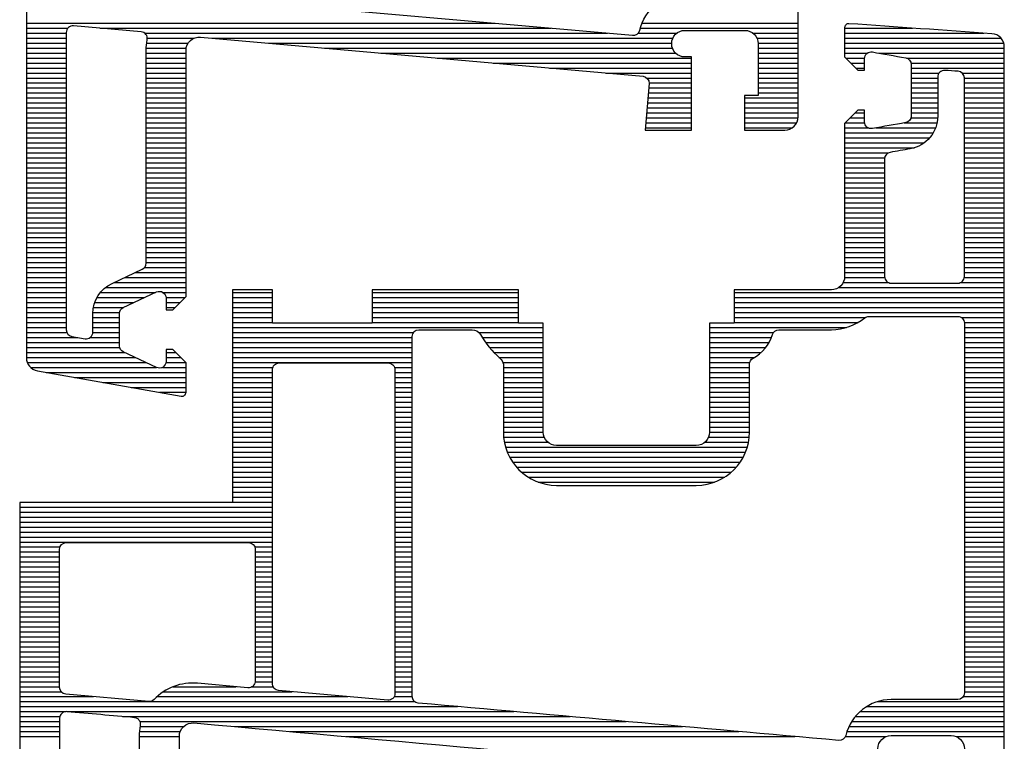
# Model space of a CAD drawing. Extents: x -49960 to -45889, y 23321 to 27114.
# Drawn here: x -48822 to -48748, y 25798 to 25852 of the extents above; entities that cross this region are included whole.
import ezdxf

# ---------------------------------------------------------------- set-up
doc = ezdxf.new("R2010")
doc.units = 0
doc.header["$LTSCALE"] = 500
doc.header["$MEASUREMENT"] = 0
doc.layers.get('0').update_dxf_attribs({"linetype": 'CONTINUOUS'})
doc.layers.add('Aken', color=151, linetype='CONTINUOUS')

# ---------------------------------------------------------------- blocks, each defined once
blk = doc.blocks.new('*X4')
at = {"color": 0}
for p, q in [((1.06875, 0.591523), (1.06875, 0.603269)), ((1.069125, 0.591523), (1.069125, 0.60348)), ((1.0695, 0.591523), (1.0695, 0.603523)), ((1.069875, 0.594082), (1.069875, 0.603523)), ((1.07025, 0.596179), (1.07025, 0.603523)), ((1.070625, 0.596513), (1.070625, 0.603523)), ((1.071, 0.596523), (1.071, 0.603523)), ((1.071375, 0.600357), (1.071375, 0.603523)), ((1.07175, 0.600523), (1.07175, 0.603523)), ((1.072125, 0.600523), (1.072125, 0.603523)), ((1.0725, 0.600523), (1.0725, 0.603523)), ((1.072875, 0.600523), (1.072875, 0.603523)), ((1.07325, 0.600523), (1.07325, 0.603523)), ((1.073625, 0.600523), (1.073625, 0.603523)), ((1.074, 0.600523), (1.074, 0.603523)), ((1.074375, 0.600523), (1.074375, 0.603523)), ((1.07475, 0.600523), (1.07475, 0.603523)), ((1.075125, 0.600523), (1.075125, 0.603523)), ((1.0755, 0.600523), (1.0755, 0.603523)), ((1.075875, 0.600523), (1.075875, 0.603523)), ((1.07625, 0.600523), (1.07625, 0.603523)), ((1.076625, 0.600523), (1.076625, 0.603523)), ((1.077, 0.600523), (1.077, 0.603523)), ((1.077375, 0.600523), (1.077375, 0.603523)), ((1.07775, 0.600523), (1.07775, 0.603523)), ((1.078125, 0.600523), (1.078125, 0.603523)), ((1.0785, 0.600523), (1.0785, 0.603523)), ((1.078875, 0.600523), (1.078875, 0.603523)), ((1.07925, 0.600523), (1.07925, 0.603523)), ((1.079625, 0.600523), (1.079625, 0.603523)), ((1.08, 0.600523), (1.08, 0.603523)), ((1.080375, 0.600523), (1.080375, 0.603523)), ((1.08075, 0.600523), (1.08075, 0.603523)), ((1.081125, 0.600523), (1.081125, 0.603523)), ((1.0815, 0.600523), (1.0815, 0.603523)), ((1.081875, 0.600523), (1.081875, 0.603523)), ((1.08225, 0.600523), (1.08225, 0.603523)), ((1.082625, 0.600523), (1.082625, 0.603523)), ((1.083, 0.600523), (1.083, 0.603523)), ((1.083375, 0.600523), (1.083375, 0.603523)), ((1.08375, 0.600523), (1.08375, 0.603523)), ((1.084125, 0.600523), (1.084125, 0.603523)), ((1.0845, 0.600523), (1.0845, 0.603523)), ((1.084875, 0.600523), (1.084875, 0.603523)), ((1.08525, 0.600523), (1.08525, 0.603523)), ((1.085625, 0.600523), (1.085625, 0.603523)), ((1.086, 0.600523), (1.086, 0.603523)), ((1.086375, 0.600523), (1.086375, 0.603523)), ((1.08675, 0.600516), (1.08675, 0.603523)), ((1.087125, 0.600227), (1.087125, 0.603523)), ((1.0875, 0.591078), (1.0875, 0.603523)), ((1.087875, 0.583223), (1.087875, 0.603523)), ((1.08825, 0.583223), (1.08825, 0.603523)), ((1.088625, 0.583223), (1.088625, 0.603523)), ((1.089, 0.583223), (1.089, 0.603523)), ((1.089375, 0.583223), (1.089375, 0.603523)), ((1.08975, 0.600297), (1.08975, 0.603523)), ((1.090125, 0.600521), (1.090125, 0.603523)), ((1.0905, 0.600523), (1.0905, 0.603523)), ((1.090875, 0.600523), (1.090875, 0.603523)), ((1.09125, 0.600523), (1.09125, 0.603523)), ((1.091625, 0.600523), (1.091625, 0.603523)), ((1.092, 0.600523), (1.092, 0.603523)), ((1.092375, 0.600523), (1.092375, 0.603523)), ((1.09275, 0.600523), (1.09275, 0.603523)), ((1.093125, 0.600523), (1.093125, 0.603523)), ((1.0935, 0.600523), (1.0935, 0.603523)), ((1.093875, 0.600523), (1.093875, 0.603523)), ((1.09425, 0.600523), (1.09425, 0.603523)), ((1.094625, 0.600523), (1.094625, 0.603523)), ((1.095, 0.600523), (1.095, 0.603523)), ((1.095375, 0.600523), (1.095375, 0.603523)), ((1.09575, 0.600523), (1.09575, 0.603523)), ((1.096125, 0.600523), (1.096125, 0.603523)), ((1.0965, 0.600523), (1.0965, 0.603523)), ((1.096875, 0.600523), (1.096875, 0.603523)), ((1.09725, 0.600523), (1.09725, 0.603523)), ((1.097625, 0.600523), (1.097625, 0.603523)), ((1.098, 0.600523), (1.098, 0.603523)), ((1.098375, 0.600523), (1.098375, 0.603523)), ((1.09875, 0.600523), (1.09875, 0.603523)), ((1.099125, 0.600523), (1.099125, 0.603523)), ((1.0995, 0.600523), (1.0995, 0.603523)), ((1.099875, 0.600523), (1.099875, 0.603523)), ((1.10025, 0.600523), (1.10025, 0.603523)), ((1.100625, 0.600523), (1.100625, 0.603523)), ((1.101, 0.600523), (1.101, 0.603523)), ((1.101375, 0.600523), (1.101375, 0.603523)), ((1.10175, 0.600523), (1.10175, 0.603523)), ((1.102125, 0.600523), (1.102125, 0.603523)), ((1.1025, 0.600523), (1.1025, 0.603523)), ((1.102875, 0.600523), (1.102875, 0.603523)), ((1.10325, 0.600523), (1.10325, 0.603523)), ((1.103625, 0.600523), (1.103625, 0.603523)), ((1.104, 0.600523), (1.104, 0.603523)), ((1.104375, 0.600523), (1.104375, 0.603523)), ((1.10475, 0.600523), (1.10475, 0.603523)), ((1.105125, 0.600523), (1.105125, 0.603523)), ((1.1055, 0.600523), (1.1055, 0.603523)), ((1.105875, 0.600523), (1.105875, 0.603523)), ((1.10625, 0.600523), (1.10625, 0.603523)), ((1.106625, 0.600523), (1.106625, 0.603523)), ((1.107, 0.600523), (1.107, 0.603523)), ((1.107375, 0.600523), (1.107375, 0.603523)), ((1.10775, 0.600523), (1.10775, 0.603523)), ((1.108125, 0.600523), (1.108125, 0.603523)), ((1.1085, 0.600523), (1.1085, 0.603523)), ((1.108875, 0.600523), (1.108875, 0.603523)), ((1.10925, 0.600523), (1.10925, 0.603523)), ((1.109625, 0.600523), (1.109625, 0.603523)), ((1.11, 0.600523), (1.11, 0.603523)), ((1.110375, 0.600523), (1.110375, 0.603523)), ((1.11075, 0.600523), (1.11075, 0.603523)), ((1.111125, 0.600523), (1.111125, 0.603523)), ((1.1115, 0.600523), (1.1115, 0.603523)), ((1.111875, 0.600523), (1.111875, 0.603523)), ((1.11225, 0.600523), (1.11225, 0.603523)), ((1.112625, 0.600523), (1.112625, 0.603523)), ((1.113, 0.600523), (1.113, 0.603523)), ((1.113375, 0.600523), (1.113375, 0.603523)), ((1.11375, 0.600523), (1.11375, 0.603523)), ((1.114125, 0.600523), (1.114125, 0.603523)), ((1.1145, 0.600523), (1.1145, 0.603523)), ((1.114875, 0.600523), (1.114875, 0.603523)), ((1.11525, 0.600523), (1.11525, 0.603523)), ((1.115625, 0.600523), (1.115625, 0.603523)), ((1.116, 0.600523), (1.116, 0.603523)), ((1.116375, 0.600523), (1.116375, 0.603523)), ((1.11675, 0.600523), (1.11675, 0.603523)), ((1.117125, 0.600523), (1.117125, 0.603523)), ((1.1175, 0.600523), (1.1175, 0.603523)), ((1.117875, 0.600523), (1.117875, 0.603523)), ((1.11825, 0.600436), (1.11825, 0.603523)), ((1.118625, 0.593987), (1.118625, 0.603523)), ((1.119, 0.593168), (1.119, 0.603523)), ((1.119375, 0.592672), (1.119375, 0.603523)), ((1.11975, 0.592316), (1.11975, 0.603523)), ((1.120125, 0.592048), (1.120125, 0.603523)), ((1.1205, 0.591846), (1.1205, 0.603523)), ((1.120875, 0.591698), (1.120875, 0.603523)), ((1.12125, 0.599919), (1.12125, 0.603523)), ((1.068375, 0.591523), (1.068375, 0.601976)), ((1.071375, 0.596523), (1.071375, 0.598625)), ((1.07175, 0.596523), (1.07175, 0.598523)), ((1.072125, 0.596523), (1.072125, 0.598523)), ((1.0725, 0.596523), (1.0725, 0.598523)), ((1.072875, 0.596523), (1.072875, 0.598523)), ((1.07325, 0.596523), (1.07325, 0.598523)), ((1.073625, 0.596523), (1.073625, 0.598523)), ((1.074, 0.596523), (1.074, 0.598523)), ((1.074375, 0.596523), (1.074375, 0.598523)), ((1.07475, 0.596503), (1.07475, 0.598519)), ((1.075125, 0.595991), (1.075125, 0.59847)), ((1.0755, 0.593864), (1.0755, 0.59836)), ((1.075875, 0.591523), (1.075875, 0.59818)), ((1.07625, 0.591523), (1.07625, 0.597911)), ((1.076625, 0.591523), (1.076625, 0.597505)), ((1.068, 0.591523), (1.068, 0.596613)), ((1.077, 0.591523), (1.077, 0.596762)), ((1.077375, 0.591523), (1.077375, 0.594825)), ((1.07775, 0.591523), (1.07775, 0.59453)), ((1.078125, 0.591523), (1.078125, 0.594523)), ((1.0785, 0.591523), (1.0785, 0.594523)), ((1.078875, 0.591523), (1.078875, 0.594523)), ((1.07925, 0.591523), (1.07925, 0.594523)), ((1.079625, 0.591523), (1.079625, 0.594523)), ((1.08, 0.591523), (1.08, 0.594523)), ((1.080375, 0.591523), (1.080375, 0.594523)), ((1.08075, 0.591523), (1.08075, 0.594523)), ((1.081125, 0.591523), (1.081125, 0.594523)), ((1.0815, 0.591523), (1.0815, 0.594523)), ((1.081875, 0.591523), (1.081875, 0.594523)), ((1.08225, 0.591523), (1.08225, 0.594523)), ((1.082625, 0.591523), (1.082625, 0.594523)), ((1.083, 0.591523), (1.083, 0.594523)), ((1.083375, 0.591523), (1.083375, 0.594523)), ((1.08375, 0.591523), (1.08375, 0.594523)), ((1.084125, 0.591523), (1.084125, 0.594523)), ((1.0845, 0.591523), (1.0845, 0.594523)), ((1.084875, 0.591523), (1.084875, 0.594523)), ((1.08525, 0.591523), (1.08525, 0.594523)), ((1.085625, 0.591523), (1.085625, 0.594523)), ((1.086, 0.591523), (1.086, 0.594523)), ((1.086375, 0.591523), (1.086375, 0.594523)), ((1.08675, 0.59152), (1.08675, 0.59453)), ((1.087125, 0.591413), (1.087125, 0.59482)), ((1.12125, 0.591587), (1.12125, 0.594627)), ((1.069875, 0.591523), (1.069875, 0.593236)), ((1.07025, 0.591605), (1.07025, 0.593024)), ((1.070625, 0.59198), (1.070625, 0.593023)), ((1.071, 0.592355), (1.071, 0.593023)), ((1.074375, 0.592316), (1.074375, 0.593023)), ((1.07475, 0.591941), (1.07475, 0.593023)), ((1.075125, 0.591566), (1.075125, 0.593028)), ((1.0755, 0.591523), (1.0755, 0.5933)), ((1.08975, 0.583223), (1.08975, 0.593078)), ((1.090125, 0.583223), (1.090125, 0.592536)), ((1.0905, 0.581373), (1.0905, 0.59167)), ((1.12125, 0.554059), (1.12125, 0.58779)), ((1.090875, 0.581373), (1.090875, 0.586172)), ((1.09125, 0.581373), (1.09125, 0.586021)), ((1.091625, 0.581373), (1.091625, 0.585846)), ((1.092, 0.581373), (1.092, 0.585599)), ((1.092375, 0.581373), (1.092375, 0.585256)), ((1.09275, 0.581373), (1.09275, 0.584751)), ((1.093125, 0.581373), (1.093125, 0.58439)), ((1.0935, 0.581373), (1.0935, 0.584373)), ((1.093875, 0.581373), (1.093875, 0.584373)), ((1.09425, 0.581373), (1.09425, 0.584373)), ((1.094625, 0.581373), (1.094625, 0.584373)), ((1.095, 0.581373), (1.095, 0.584373)), ((1.095375, 0.581373), (1.095375, 0.584373)), ((1.09575, 0.581373), (1.09575, 0.584373)), ((1.096125, 0.581373), (1.096125, 0.584373)), ((1.0965, 0.581373), (1.0965, 0.584373)), ((1.096875, 0.581373), (1.096875, 0.584373)), ((1.09725, 0.581373), (1.09725, 0.584373)), ((1.097625, 0.581373), (1.097625, 0.584373)), ((1.098, 0.581373), (1.098, 0.584373)), ((1.098375, 0.581373), (1.098375, 0.584373)), ((1.09875, 0.581297), (1.09875, 0.584355)), ((1.099125, 0.581027), (1.099125, 0.584301)), ((1.0995, 0.566037), (1.0995, 0.58421)), ((1.099875, 0.566168), (1.099875, 0.584078)), ((1.10025, 0.566344), (1.10025, 0.583903)), ((1.100625, 0.566571), (1.100625, 0.583676)), ((1.101, 0.566861), (1.101, 0.583385)), ((1.120875, 0.549859), (1.120875, 0.583561)), ((1.101375, 0.567235), (1.101375, 0.583011)), ((1.10175, 0.567737), (1.10175, 0.582509)), ((1.102125, 0.5685), (1.102125, 0.581746)), ((1.1205, 0.545659), (1.1205, 0.579334)), ((1.120125, 0.53857), (1.120125, 0.575108)), ((1.11975, 0.537262), (1.11975, 0.570883)), ((1.099125, 0.565946), (1.099125, 0.56922)), ((1.0905, 0.545523), (1.0905, 0.568873)), ((1.090875, 0.56403), (1.090875, 0.568873)), ((1.09125, 0.564286), (1.09125, 0.568873)), ((1.091625, 0.564541), (1.091625, 0.568873)), ((1.092, 0.564831), (1.092, 0.568873)), ((1.092375, 0.565161), (1.092375, 0.568873)), ((1.09275, 0.565539), (1.09275, 0.568874)), ((1.093125, 0.56583), (1.093125, 0.568874)), ((1.0935, 0.565873), (1.0935, 0.568874)), ((1.093875, 0.565873), (1.093875, 0.568874)), ((1.09425, 0.565873), (1.09425, 0.568874)), ((1.094625, 0.565873), (1.094625, 0.568874)), ((1.095, 0.565873), (1.095, 0.568874)), ((1.095375, 0.565873), (1.095375, 0.568874)), ((1.09575, 0.565873), (1.09575, 0.568874)), ((1.096125, 0.565873), (1.096125, 0.568873)), ((1.0965, 0.565873), (1.0965, 0.568873)), ((1.096875, 0.565873), (1.096875, 0.568873)), ((1.09725, 0.565873), (1.09725, 0.568873)), ((1.097625, 0.565873), (1.097625, 0.568873)), ((1.098, 0.565873), (1.098, 0.568873)), ((1.098375, 0.565873), (1.098375, 0.568873)), ((1.09875, 0.565892), (1.09875, 0.568949)), ((1.087875, 0.556023), (1.087875, 0.567023)), ((1.08825, 0.556023), (1.08825, 0.567023)), ((1.088625, 0.556023), (1.088625, 0.567023)), ((1.089, 0.556023), (1.089, 0.567023)), ((1.089375, 0.556023), (1.089375, 0.567023)), ((1.08975, 0.556023), (1.08975, 0.567023)), ((1.090125, 0.556023), (1.090125, 0.567023)), ((1.119375, 0.533059), (1.119375, 0.566659)), ((1.119, 0.529523), (1.119, 0.562436)), ((1.090875, 0.545523), (1.090875, 0.559118)), ((1.09125, 0.545523), (1.09125, 0.559023)), ((1.091625, 0.545523), (1.091625, 0.559023)), ((1.092, 0.545523), (1.092, 0.559023)), ((1.092375, 0.545523), (1.092375, 0.559023)), ((1.09275, 0.545523), (1.09275, 0.559023)), ((1.093125, 0.545523), (1.093125, 0.559023)), ((1.0935, 0.557694), (1.0935, 0.559023)), ((1.093875, 0.557723), (1.093875, 0.559023)), ((1.09425, 0.557723), (1.09425, 0.559023)), ((1.094625, 0.557723), (1.094625, 0.559023)), ((1.095, 0.557723), (1.095, 0.559023)), ((1.095375, 0.557723), (1.095375, 0.559023)), ((1.09575, 0.557723), (1.09575, 0.559023)), ((1.096125, 0.557723), (1.096125, 0.559023)), ((1.0965, 0.557723), (1.0965, 0.559023)), ((1.096875, 0.557723), (1.096875, 0.559023)), ((1.09725, 0.557723), (1.09725, 0.559023)), ((1.097625, 0.557723), (1.097625, 0.559023)), ((1.098, 0.557723), (1.098, 0.559023)), ((1.098375, 0.557723), (1.098375, 0.559023)), ((1.09875, 0.557723), (1.09875, 0.559023)), ((1.099125, 0.557723), (1.099125, 0.559023)), ((1.0995, 0.557723), (1.0995, 0.559023)), ((1.099875, 0.557723), (1.099875, 0.559023)), ((1.10025, 0.557723), (1.10025, 0.559023)), ((1.100625, 0.557723), (1.100625, 0.559023)), ((1.101, 0.557723), (1.101, 0.559023)), ((1.101375, 0.557723), (1.101375, 0.559023)), ((1.10175, 0.557723), (1.10175, 0.559023)), ((1.102125, 0.557723), (1.102125, 0.559023)), ((1.1025, 0.557723), (1.1025, 0.559023)), ((1.102875, 0.557723), (1.102875, 0.559023)), ((1.10325, 0.557723), (1.10325, 0.559023)), ((1.103625, 0.557723), (1.103625, 0.559023)), ((1.104, 0.557723), (1.104, 0.559023)), ((1.104375, 0.557723), (1.104375, 0.559023)), ((1.10475, 0.557723), (1.10475, 0.559023)), ((1.105125, 0.557723), (1.105125, 0.559023)), ((1.1055, 0.557723), (1.1055, 0.559023)), ((1.105875, 0.557723), (1.105875, 0.559023)), ((1.10625, 0.557723), (1.10625, 0.559023)), ((1.106625, 0.557723), (1.106625, 0.559023)), ((1.107, 0.557723), (1.107, 0.559023)), ((1.107375, 0.557723), (1.107375, 0.559023)), ((1.10775, 0.557723), (1.10775, 0.559023)), ((1.108125, 0.557723), (1.108125, 0.559023)), ((1.1085, 0.557723), (1.1085, 0.559023)), ((1.108875, 0.557723), (1.108875, 0.559023)), ((1.10925, 0.557723), (1.10925, 0.559023)), ((1.109625, 0.557723), (1.109625, 0.559023)), ((1.11, 0.557723), (1.11, 0.559023)), ((1.110375, 0.557723), (1.110375, 0.559023)), ((1.11075, 0.557723), (1.11075, 0.559023)), ((1.111125, 0.557723), (1.111125, 0.559023)), ((1.1115, 0.557723), (1.1115, 0.559023)), ((1.111875, 0.557723), (1.111875, 0.559023)), ((1.11225, 0.557723), (1.11225, 0.559023)), ((1.112625, 0.557723), (1.112625, 0.559023)), ((1.113, 0.557723), (1.113, 0.559023)), ((1.113375, 0.557723), (1.113375, 0.559023)), ((1.11375, 0.557723), (1.11375, 0.559023)), ((1.114125, 0.557723), (1.114125, 0.559023)), ((1.1145, 0.557723), (1.1145, 0.559023)), ((1.114875, 0.557723), (1.114875, 0.559023)), ((1.11525, 0.557723), (1.11525, 0.559023)), ((1.115625, 0.557723), (1.115625, 0.559023)), ((1.116, 0.557723), (1.116, 0.559023)), ((1.116375, 0.557723), (1.116375, 0.559023)), ((1.11675, 0.557723), (1.11675, 0.559023)), ((1.117125, 0.557723), (1.117125, 0.559023)), ((1.1175, 0.557723), (1.1175, 0.559023)), ((1.117875, 0.557723), (1.117875, 0.559023)), ((1.11825, 0.557666), (1.11825, 0.559023)), ((1.118625, 0.529523), (1.118625, 0.559205)), ((1.11825, 0.539848), (1.11825, 0.554192)), ((1.117875, 0.540336), (1.117875, 0.549992)), ((1.087875, 0.545523), (1.087875, 0.548523)), ((1.08825, 0.545523), (1.08825, 0.548523)), ((1.088625, 0.545523), (1.088625, 0.548523)), ((1.089, 0.545523), (1.089, 0.548523)), ((1.089375, 0.545523), (1.089375, 0.548523)), ((1.08975, 0.545523), (1.08975, 0.548523)), ((1.090125, 0.545523), (1.090125, 0.548523)), ((1.0935, 0.545523), (1.0935, 0.548552)), ((1.093875, 0.545523), (1.093875, 0.548523)), ((1.09425, 0.545523), (1.09425, 0.548523)), ((1.094625, 0.545523), (1.094625, 0.548523)), ((1.095, 0.545523), (1.095, 0.548523)), ((1.095375, 0.545523), (1.095375, 0.548523)), ((1.09575, 0.545523), (1.09575, 0.548523)), ((1.096125, 0.545523), (1.096125, 0.548523)), ((1.0965, 0.545523), (1.0965, 0.548523)), ((1.096875, 0.545523), (1.096875, 0.548523)), ((1.09725, 0.545523), (1.09725, 0.548523)), ((1.097625, 0.545523), (1.097625, 0.548523)), ((1.098, 0.545523), (1.098, 0.548523)), ((1.098375, 0.545523), (1.098375, 0.548523)), ((1.09875, 0.545523), (1.09875, 0.548523)), ((1.099125, 0.545523), (1.099125, 0.548523)), ((1.0995, 0.545523), (1.0995, 0.548523)), ((1.099875, 0.545523), (1.099875, 0.548523)), ((1.10025, 0.545523), (1.10025, 0.548523)), ((1.100625, 0.545523), (1.100625, 0.548523)), ((1.101, 0.545523), (1.101, 0.548523)), ((1.101375, 0.545523), (1.101375, 0.548523)), ((1.10175, 0.545523), (1.10175, 0.548523)), ((1.102125, 0.545523), (1.102125, 0.548523)), ((1.1025, 0.545523), (1.1025, 0.548523)), ((1.102875, 0.545523), (1.102875, 0.548523)), ((1.10325, 0.545523), (1.10325, 0.548523)), ((1.103625, 0.545523), (1.103625, 0.548523)), ((1.104, 0.529523), (1.104, 0.548523)), ((1.104375, 0.529523), (1.104375, 0.548523)), ((1.10475, 0.529523), (1.10475, 0.548523)), ((1.105125, 0.529523), (1.105125, 0.548523)), ((1.1055, 0.529523), (1.1055, 0.548523)), ((1.105875, 0.529523), (1.105875, 0.548523)), ((1.10625, 0.529523), (1.10625, 0.548523)), ((1.106625, 0.529523), (1.106625, 0.548523)), ((1.107, 0.547194), (1.107, 0.548523)), ((1.107375, 0.547223), (1.107375, 0.548523)), ((1.10775, 0.547223), (1.10775, 0.548523)), ((1.108125, 0.547223), (1.108125, 0.548523)), ((1.1085, 0.547223), (1.1085, 0.548523)), ((1.108875, 0.547223), (1.108875, 0.548523)), ((1.10925, 0.547223), (1.10925, 0.548523)), ((1.109625, 0.547223), (1.109625, 0.548523)), ((1.11, 0.547223), (1.11, 0.548523)), ((1.110375, 0.547223), (1.110375, 0.548523)), ((1.11075, 0.547223), (1.11075, 0.548523)), ((1.111125, 0.547223), (1.111125, 0.548523)), ((1.1115, 0.547223), (1.1115, 0.548523)), ((1.111875, 0.547223), (1.111875, 0.548523)), ((1.11225, 0.547223), (1.11225, 0.548523)), ((1.112625, 0.547223), (1.112625, 0.548523)), ((1.113, 0.547223), (1.113, 0.548523)), ((1.113375, 0.547223), (1.113375, 0.548523)), ((1.11375, 0.547223), (1.11375, 0.548523)), ((1.114125, 0.547223), (1.114125, 0.548523)), ((1.1145, 0.547223), (1.1145, 0.548523)), ((1.114875, 0.547223), (1.114875, 0.548523)), ((1.11525, 0.547223), (1.11525, 0.548523)), ((1.115625, 0.547223), (1.115625, 0.548523)), ((1.116, 0.547223), (1.116, 0.548523)), ((1.116375, 0.547223), (1.116375, 0.548523)), ((1.11675, 0.547223), (1.11675, 0.548523)), ((1.117125, 0.547221), (1.117125, 0.548523)), ((1.1175, 0.546996), (1.1175, 0.548571)), ((1.1175, 0.541063), (1.1175, 0.545793)), ((1.1205, 0.538589), (1.1205, 0.541833)), ((1.120875, 0.538538), (1.120875, 0.541586)), ((1.12125, 0.538523), (1.12125, 0.541523)), ((1.11825, 0.529523), (1.11825, 0.535078)), ((1.119375, 0.529523), (1.119375, 0.532987)), ((1.107, 0.529523), (1.107, 0.532552)), ((1.107375, 0.529523), (1.107375, 0.532523)), ((1.10775, 0.529523), (1.10775, 0.532523)), ((1.108125, 0.529523), (1.108125, 0.532523)), ((1.1085, 0.529523), (1.1085, 0.532523)), ((1.108875, 0.529523), (1.108875, 0.532523)), ((1.10925, 0.529523), (1.10925, 0.532523)), ((1.109625, 0.529523), (1.109625, 0.532523)), ((1.11, 0.529523), (1.11, 0.532523)), ((1.110375, 0.529523), (1.110375, 0.532523)), ((1.11075, 0.529523), (1.11075, 0.532523)), ((1.111125, 0.529523), (1.111125, 0.532523)), ((1.1115, 0.529523), (1.1115, 0.532523)), ((1.111875, 0.529523), (1.111875, 0.532523)), ((1.11225, 0.529523), (1.11225, 0.532523)), ((1.112625, 0.529523), (1.112625, 0.532523)), ((1.113, 0.529523), (1.113, 0.532523)), ((1.113375, 0.529523), (1.113375, 0.532523)), ((1.11375, 0.529523), (1.11375, 0.532523)), ((1.114125, 0.529523), (1.114125, 0.532523)), ((1.1145, 0.529523), (1.1145, 0.532523)), ((1.114875, 0.529523), (1.114875, 0.532523)), ((1.11525, 0.529523), (1.11525, 0.532523)), ((1.115625, 0.529523), (1.115625, 0.532523)), ((1.116, 0.529523), (1.116, 0.532523)), ((1.116375, 0.529523), (1.116375, 0.532523)), ((1.11675, 0.529523), (1.11675, 0.532523)), ((1.117125, 0.529523), (1.117125, 0.532523)), ((1.1175, 0.529523), (1.1175, 0.532523)), ((1.117875, 0.529523), (1.117875, 0.532631)), ((1.11975, 0.529523), (1.11975, 0.532539)), ((1.120125, 0.529523), (1.120125, 0.532523)), ((1.1205, 0.529523), (1.1205, 0.532523)), ((1.120875, 0.529523), (1.120875, 0.532523)), ((1.12125, 0.529523), (1.12125, 0.532523))]:
    blk.add_line(p, q, dxfattribs=at)
blk = doc.blocks.new('*X3')
at = {"color": 0}
for p, q in [((1.067625, 0.576291), (1.067625, 0.588023)), ((1.068, 0.57616), (1.068, 0.588023)), ((1.068375, 0.584632), (1.068375, 0.588023)), ((1.06875, 0.584931), (1.06875, 0.588023)), ((1.069125, 0.585022), (1.069125, 0.588023)), ((1.0695, 0.585023), (1.0695, 0.588023)), ((1.069875, 0.585023), (1.069875, 0.588023)), ((1.07025, 0.585023), (1.07025, 0.588023)), ((1.070625, 0.585023), (1.070625, 0.588023)), ((1.071, 0.585023), (1.071, 0.588023)), ((1.071375, 0.585023), (1.071375, 0.588023)), ((1.07175, 0.585023), (1.07175, 0.588023)), ((1.072125, 0.585023), (1.072125, 0.588023)), ((1.0725, 0.585023), (1.0725, 0.588023)), ((1.072875, 0.585023), (1.072875, 0.588023)), ((1.07325, 0.583985), (1.07325, 0.588023)), ((1.073625, 0.583985), (1.073625, 0.588023)), ((1.074, 0.583985), (1.074, 0.588023)), ((1.074375, 0.583985), (1.074375, 0.588023)), ((1.07475, 0.583985), (1.07475, 0.58802)), ((1.075125, 0.583985), (1.075125, 0.587913)), ((1.0755, 0.583985), (1.0755, 0.587578)), ((1.07025, 0.560891), (1.07025, 0.580023)), ((1.070625, 0.565117), (1.070625, 0.580023)), ((1.071, 0.569342), (1.071, 0.580023)), ((1.071375, 0.573568), (1.071375, 0.580023)), ((1.07175, 0.576663), (1.07175, 0.580023)), ((1.072125, 0.576831), (1.072125, 0.580023)), ((1.0725, 0.5768), (1.0725, 0.580023)), ((1.072875, 0.576767), (1.072875, 0.580023)), ((1.07325, 0.576735), (1.07325, 0.580023)), ((1.073625, 0.576702), (1.073625, 0.580023)), ((1.074, 0.576669), (1.074, 0.580023)), ((1.074375, 0.576636), (1.074375, 0.580023)), ((1.07475, 0.576603), (1.07475, 0.580023)), ((1.075125, 0.576571), (1.075125, 0.580023)), ((1.0755, 0.576538), (1.0755, 0.580023)), ((1.068375, 0.576006), (1.068375, 0.578914)), ((1.069875, 0.556665), (1.069875, 0.578816)), ((1.06875, 0.543988), (1.06875, 0.578615)), ((1.069125, 0.548214), (1.069125, 0.578524)), ((1.0695, 0.55244), (1.0695, 0.57858)), ((1.068375, 0.538913), (1.068375, 0.573701)), ((1.068, 0.535537), (1.068, 0.569475)), ((1.067625, 0.530023), (1.067625, 0.56525)), ((1.06875, 0.539112), (1.06875, 0.542627)), ((1.069125, 0.53906), (1.069125, 0.542184)), ((1.0695, 0.539027), (1.0695, 0.542038)), ((1.069875, 0.539023), (1.069875, 0.542023)), ((1.07025, 0.539023), (1.07025, 0.542023)), ((1.070625, 0.539023), (1.070625, 0.542023)), ((1.071, 0.539023), (1.071, 0.542023)), ((1.071375, 0.539023), (1.071375, 0.542023)), ((1.07175, 0.539023), (1.07175, 0.542023)), ((1.072125, 0.539023), (1.072125, 0.542023)), ((1.0725, 0.539023), (1.0725, 0.542023)), ((1.072875, 0.539023), (1.072875, 0.542023)), ((1.07325, 0.539023), (1.07325, 0.542023)), ((1.073625, 0.539023), (1.073625, 0.542023)), ((1.074, 0.539023), (1.074, 0.542023)), ((1.074375, 0.539023), (1.074375, 0.542023)), ((1.07475, 0.539023), (1.07475, 0.542023)), ((1.075125, 0.539023), (1.075125, 0.542023)), ((1.0755, 0.539023), (1.0755, 0.542023)), ((1.075875, 0.539023), (1.075875, 0.542023)), ((1.07625, 0.539023), (1.07625, 0.542023)), ((1.076625, 0.539023), (1.076625, 0.542023)), ((1.077, 0.539023), (1.077, 0.542023)), ((1.077375, 0.539023), (1.077375, 0.542023)), ((1.07775, 0.539023), (1.07775, 0.542023)), ((1.078125, 0.539023), (1.078125, 0.542023)), ((1.0785, 0.539023), (1.0785, 0.542023)), ((1.078875, 0.539023), (1.078875, 0.542023)), ((1.07925, 0.539023), (1.07925, 0.542023)), ((1.079625, 0.539023), (1.079625, 0.542023)), ((1.08, 0.539023), (1.08, 0.542023)), ((1.080375, 0.539023), (1.080375, 0.542023)), ((1.08075, 0.539023), (1.08075, 0.542023)), ((1.081125, 0.539023), (1.081125, 0.542023)), ((1.0815, 0.539023), (1.0815, 0.542023)), ((1.081875, 0.539023), (1.081875, 0.542023)), ((1.08225, 0.539023), (1.08225, 0.542023)), ((1.082625, 0.539023), (1.082625, 0.542023)), ((1.083, 0.539023), (1.083, 0.542023)), ((1.083375, 0.539023), (1.083375, 0.542023)), ((1.08375, 0.539023), (1.08375, 0.542023)), ((1.084125, 0.539023), (1.084125, 0.542023)), ((1.0845, 0.539023), (1.0845, 0.542023)), ((1.084875, 0.539023), (1.084875, 0.542023)), ((1.08525, 0.539023), (1.08525, 0.542023)), ((1.085625, 0.539023), (1.085625, 0.542023)), ((1.086, 0.538902), (1.086, 0.542023)), ((1.086375, 0.538202), (1.086375, 0.542023)), ((1.08675, 0.537398), (1.08675, 0.542023)), ((1.087125, 0.536593), (1.087125, 0.542023)), ((1.0875, 0.535959), (1.0875, 0.542023)), ((1.087875, 0.540311), (1.087875, 0.542023)), ((1.08825, 0.540522), (1.08825, 0.541942)), ((1.093125, 0.540518), (1.093125, 0.54198)), ((1.0935, 0.54025), (1.0935, 0.542023)), ((1.093875, 0.531513), (1.093875, 0.542023)), ((1.09425, 0.53364), (1.09425, 0.542023)), ((1.094625, 0.535767), (1.094625, 0.542023)), ((1.095, 0.537893), (1.095, 0.542023)), ((1.095375, 0.54002), (1.095375, 0.542023)), ((1.088625, 0.540523), (1.088625, 0.541567)), ((1.089, 0.540523), (1.089, 0.541192)), ((1.092375, 0.540523), (1.092375, 0.54123)), ((1.09275, 0.540523), (1.09275, 0.541605)), ((1.087875, 0.535582), (1.087875, 0.539718)), ((1.0935, 0.530337), (1.0935, 0.5398)), ((1.08825, 0.53533), (1.08825, 0.538913)), ((1.093125, 0.530087), (1.093125, 0.538996)), ((1.088625, 0.535163), (1.088625, 0.538109)), ((1.09275, 0.530023), (1.09275, 0.538192)), ((1.089, 0.535064), (1.089, 0.537305)), ((1.092375, 0.530023), (1.092375, 0.537388)), ((1.089375, 0.535024), (1.089375, 0.537029)), ((1.08975, 0.535023), (1.08975, 0.537023)), ((1.090125, 0.535023), (1.090125, 0.537023)), ((1.0905, 0.535023), (1.0905, 0.537023)), ((1.090875, 0.535023), (1.090875, 0.537023)), ((1.09125, 0.534826), (1.09125, 0.537023)), ((1.091625, 0.530023), (1.091625, 0.537023)), ((1.092, 0.530023), (1.092, 0.537036)), ((1.09125, 0.530023), (1.09125, 0.533902)), ((1.068, 0.530023), (1.068, 0.533142)), ((1.068375, 0.530023), (1.068375, 0.533023)), ((1.06875, 0.530023), (1.06875, 0.533023)), ((1.069125, 0.530023), (1.069125, 0.533023)), ((1.0695, 0.530023), (1.0695, 0.533023)), ((1.069875, 0.530023), (1.069875, 0.533023)), ((1.07025, 0.530023), (1.07025, 0.533023)), ((1.070625, 0.530023), (1.070625, 0.533023)), ((1.071, 0.530023), (1.071, 0.533023)), ((1.071375, 0.530023), (1.071375, 0.533023)), ((1.07175, 0.530023), (1.07175, 0.533023)), ((1.072125, 0.530023), (1.072125, 0.533023)), ((1.0725, 0.530023), (1.0725, 0.533023)), ((1.072875, 0.530023), (1.072875, 0.533023)), ((1.07325, 0.530023), (1.07325, 0.533023)), ((1.073625, 0.530023), (1.073625, 0.533023)), ((1.074, 0.530023), (1.074, 0.533023)), ((1.074375, 0.530023), (1.074375, 0.533023)), ((1.07475, 0.530023), (1.07475, 0.533023)), ((1.075125, 0.530023), (1.075125, 0.533023)), ((1.0755, 0.530023), (1.0755, 0.533023)), ((1.075875, 0.530023), (1.075875, 0.533023)), ((1.07625, 0.530023), (1.07625, 0.533023)), ((1.076625, 0.530023), (1.076625, 0.533023)), ((1.077, 0.530023), (1.077, 0.533023)), ((1.077375, 0.530023), (1.077375, 0.533023)), ((1.07775, 0.530023), (1.07775, 0.533023)), ((1.078125, 0.530023), (1.078125, 0.533023)), ((1.0785, 0.530023), (1.0785, 0.533023)), ((1.078875, 0.530023), (1.078875, 0.533023)), ((1.07925, 0.530023), (1.07925, 0.533023)), ((1.079625, 0.530023), (1.079625, 0.533023)), ((1.08, 0.530023), (1.08, 0.533023)), ((1.080375, 0.530023), (1.080375, 0.533023)), ((1.08075, 0.530023), (1.08075, 0.533023)), ((1.081125, 0.530023), (1.081125, 0.533023)), ((1.0815, 0.530023), (1.0815, 0.533023)), ((1.081875, 0.530023), (1.081875, 0.533023)), ((1.08225, 0.530023), (1.08225, 0.533023)), ((1.082625, 0.530023), (1.082625, 0.533023)), ((1.083, 0.530023), (1.083, 0.533023)), ((1.083375, 0.530023), (1.083375, 0.533023)), ((1.08375, 0.530023), (1.08375, 0.533023)), ((1.084125, 0.530023), (1.084125, 0.533023)), ((1.0845, 0.530023), (1.0845, 0.533023)), ((1.084875, 0.530023), (1.084875, 0.533023)), ((1.08525, 0.530023), (1.08525, 0.533023)), ((1.085625, 0.530023), (1.085625, 0.533023)), ((1.086, 0.530023), (1.086, 0.533023)), ((1.086375, 0.530023), (1.086375, 0.533023)), ((1.08675, 0.530023), (1.08675, 0.533023)), ((1.087125, 0.530023), (1.087125, 0.533023)), ((1.0875, 0.530023), (1.0875, 0.533023)), ((1.087875, 0.530023), (1.087875, 0.533023)), ((1.08825, 0.530023), (1.08825, 0.533023)), ((1.088625, 0.530023), (1.088625, 0.533023)), ((1.089, 0.530023), (1.089, 0.533023)), ((1.089375, 0.530023), (1.089375, 0.533023)), ((1.08975, 0.530023), (1.08975, 0.533023)), ((1.090125, 0.530023), (1.090125, 0.533023)), ((1.0905, 0.530023), (1.0905, 0.533023)), ((1.090875, 0.530023), (1.090875, 0.533065))]:
    blk.add_line(p, q, dxfattribs=at)

msp = doc.modelspace()

# ---------------------------------------------------------------- linework, layer by layer
at = {"layer": 'Aken'}
for points in [[(-48810.201, 25778.696), (-48810.201, 25798.64, -0.440543), (-48809.112, 25799.636, -0.000004), (-48759.848, 25795.237, -0.413675)], [(-48748.201, 25792.196), (-48748.201, 25850.448, 0.393914), (-48749.131, 25851.446, -0.000007), (-48759.88, 25852.197, 0.434766), (-48760.201, 25851.898, 0.000084), (-48760.201, 25849.696), (-48759.201, 25848.696), (-48758.701, 25848.696), (-48758.701, 25849.58, -0.466309), (-48758.114, 25850.072, 0.000003), (-48755.614, 25849.631, -0.363965), (-48755.201, 25849.139, -0.000012), (-48755.201, 25845.252, -0.363939), (-48755.614, 25844.76, -0.000048), (-48758.114, 25844.319, -0.466226), (-48758.701, 25844.812), (-48758.701, 25845.696), (-48759.201, 25845.696), (-48760.201, 25844.696), (-48760.2, 25833.196, -0.414227), (-48761.2, 25832.196), (-48768.501, 25832.196), (-48768.501, 25829.696), (-48770.351, 25829.696), (-48770.351, 25821.496, -0.414183), (-48771.351, 25820.496), (-48781.85, 25820.496, -0.414254), (-48782.85, 25821.496, 0.000069), (-48782.85, 25829.696), (-48784.701, 25829.696), (-48784.7, 25832.196), (-48795.701, 25832.196), (-48795.701, 25829.696), (-48803.201, 25829.696), (-48803.201, 25829.696), (-48803.201, 25832.196), (-48806.201, 25832.196), (-48806.201, 25816.196), (-48822.201, 25816.196), (-48822.201, 25774.091, 0.364095)], [(-48821.7, 25900.193), (-48821.7, 25827.091, 0.363887), (-48820.874, 25826.106), (-48810.053, 25824.198, 0.466296), (-48809.7, 25824.493), (-48809.7, 25826.696), (-48810.7, 25827.696), (-48811.2, 25827.696), (-48811.2, 25826.812, -0.550538), (-48811.909, 25826.357), (-48814.412, 25827.524, -0.291414), (-48814.7, 25827.977), (-48814.7, 25830.414, -0.291465), (-48814.412, 25830.867), (-48811.912, 25832.033, -0.548618), (-48811.2, 25831.58), (-48811.2, 25830.696), (-48810.7, 25830.696), (-48809.7, 25831.696), (-48809.7, 25850.196)], [(-48809.7, 25850.196, -0.440385), (-48808.612, 25851.192), (-48775.348, 25848.24, -0.411809), (-48774.895, 25847.695), (-48775.201, 25844.196), (-48771.701, 25844.196), (-48771.701, 25849.696), (-48772.201, 25849.696, -0.999989), (-48772.201, 25851.696), (-48767.701, 25851.696, -0.414245), (-48766.701, 25850.696), (-48766.701, 25846.796), (-48767.739, 25846.807), (-48767.739, 25844.196), (-48764.701, 25844.196, 0.414218), (-48763.701, 25845.196), (-48763.701, 25900.193)], [(-48775.606, 25851.704, -0.347478), (-48772.201, 25854.396), (-48767.201, 25854.396, 0.414213), (-48766.701, 25854.896), (-48766.701, 25889.193, 0.414279), (-48767.201, 25889.693), (-48807.7, 25889.693, 0.414213), (-48808.2, 25889.193), (-48808.2, 25854.625, 0.38852), (-48807.745, 25854.127), (-48776.137, 25851.322, 0.372473), (-48775.606, 25851.704)], [(-48818.7, 25851.541), (-48818.7, 25829.188, 0.364064), (-48818.287, 25828.696), (-48817.287, 25828.52, 0.46629), (-48816.7, 25829.012), (-48816.7, 25830.414, -0.291472), (-48815.257, 25832.68), (-48812.989, 25833.737, 0.2915), (-48812.7, 25834.191), (-48812.7, 25850.196, -0.050004), (-48812.621, 25850.99, 0.447219), (-48813.067, 25851.587), (-48818.156, 25852.039, 0.440364), (-48818.7, 25851.541, 0.290518)], [(-48751.201, 25833.196), (-48751.201, 25848.117, 0.393912), (-48751.666, 25848.616, -0.000004), (-48752.666, 25848.686, 0.434816), (-48753.201, 25848.187), (-48753.201, 25845.252, -0.363972), (-48755.267, 25842.79, 0.000001), (-48756.788, 25842.522, 0.363969), (-48757.201, 25842.03, 0.000001), (-48757.201, 25833.196, 0.414337), (-48756.7, 25832.696, -0.000212), (-48751.7, 25832.696, 0.414623), (-48751.201, 25833.196, -7.502767)], [(-48751.201, 25829.696), (-48751.201, 25801.896, -0.414203), (-48751.701, 25801.396, -0.000017), (-48756.701, 25801.396, 0.347497), (-48760.106, 25798.704, -0.372458), (-48760.637, 25798.322, -0.000044), (-48792.245, 25801.127, -0.388467), (-48792.7, 25801.625, -0.000048), (-48792.7, 25828.696, -0.414149), (-48792.2, 25829.196, -0.000063), (-48788.2, 25829.196, -0.26548), (-48787.575, 25828.839, 0.076217), (-48786.115, 25827.05, -0.149598), (-48785.85, 25826.609), (-48785.85, 25821.496, 0.414187), (-48781.851, 25817.496, 0.000045), (-48771.351, 25817.496, 0.414169), (-48767.351, 25821.496, 0.000031), (-48767.351, 25826.609, -0.27676), (-48767.086, 25827.05, 0.200165), (-48765.626, 25828.839, -0.331776), (-48765.146, 25829.196, 0.00016), (-48761.2, 25829.196, 0.17141), (-48758.686, 25830.085, -0.171409), (-48758.372, 25830.196), (-48751.7, 25830.196, -0.414301), (-48751.201, 25829.696, -0.306702)], [(-48794.001, 25826.196), (-48794.001, 25801.845, -0.440551), (-48794.545, 25801.347), (-48802.745, 25802.079, -0.388368), (-48803.201, 25802.577), (-48803.201, 25826.196, -0.414303), (-48802.7, 25826.696, 0.000152), (-48794.5, 25826.696, -0.414589), (-48794.001, 25826.196, -0.209323)], [(-48804.501, 25812.696), (-48804.501, 25802.783, -0.440552), (-48805.045, 25802.285), (-48808.845, 25802.624, 0.228667), (-48812.098, 25801.397, -0.22866), (-48812.505, 25801.244), (-48818.745, 25801.801, -0.388357), (-48819.201, 25802.299, -0.000011), (-48819.201, 25812.696, -0.41419), (-48818.701, 25813.196, -0.000028), (-48805.001, 25813.196, -0.414163), (-48804.501, 25812.696, -0.392418)], [(-48759.395, 25794.695, -0.000019), (-48759.701, 25791.196)], [(-48819.201, 25799.99), (-48819.201, 25776.189, 0.364044), (-48818.787, 25775.696, -0.000125), (-48817.787, 25775.52, 0.466452), (-48817.201, 25776.012, -0.000117), (-48817.201, 25777.414, -0.291344), (-48815.757, 25779.68, -0.000115), (-48813.489, 25780.737, 0.291592), (-48813.201, 25781.191, -0.00011), (-48813.201, 25798.64, -0.050023), (-48813.121, 25799.436, 0.447044), (-48813.566, 25800.034, 0.000156), (-48818.656, 25800.488, 0.440337), (-48819.201, 25799.99, 0.249604)], [(-48756.701, 25796.696, -0.999985), (-48756.701, 25798.696), (-48752.201, 25798.696, -0.41423), (-48751.201, 25797.696)]]:
    msp.add_lwpolyline(points, format="xyb", dxfattribs=at)

# ---------------------------------------------------------------- block references
at = {"layer": 'Aken', "xscale": 1000, "yscale": 1000, "zscale": 1000, "rotation": 270}
for name in ['*X3', '*X4']:
    msp.add_blockref(name, (-49351.724, 26919.864), dxfattribs=at)

doc.saveas('drawing.dxf')
